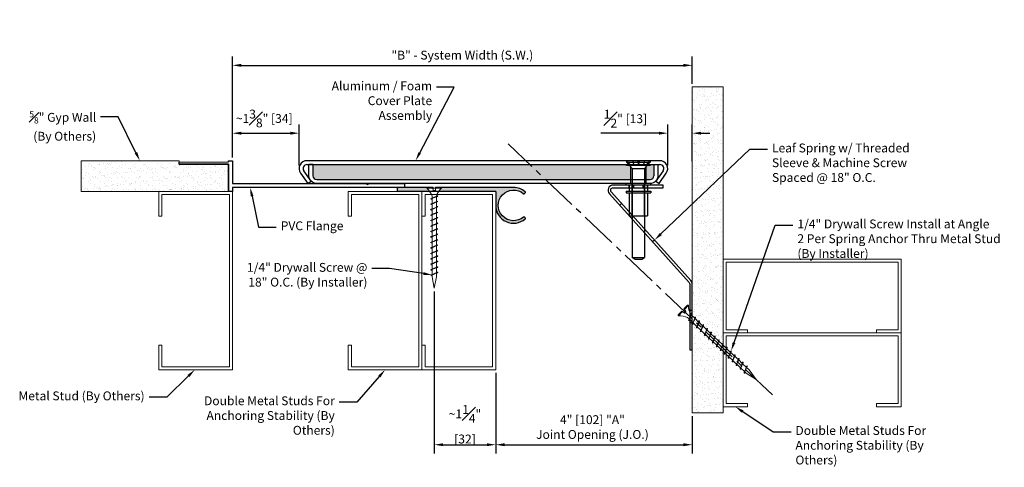
# Model space of a CAD drawing. Units: inches. Extents: x 7.1 to 89.8, y 2.5 to 13.4.
# Drawn here: x 69.7 to 89.8, y 3.9 to 13 of the extents above; entities that cross this region are included whole.
import ezdxf
from ezdxf import colors
from ezdxf.entities.mleader import LeaderData, LeaderLine
from ezdxf.math import Vec2, Vec3

# ---------------------------------------------------------------- set-up
doc = ezdxf.new("R2010")
doc.units = ezdxf.units.IN
doc.header["$MEASUREMENT"] = 0
doc.linetypes.add('CENTER2', pattern=[1.125, 0.75, -0.125, 0.125, -0.125])
doc.layers.get('DEFPOINTS').update_dxf_attribs({"color": 253, "lineweight": 20})
doc.layers.add('Components', color=7, linetype='Continuous')
doc.layers.add('text', color=7, linetype='Continuous')
for name, color, linetype, lineweight in [('Dims-VP1', 7, 'Continuous', 15), ('Hatch', 252, 'Continuous', 18), ('Walls', 252, 'Continuous', 18)]:
    doc.layers.add(name, color=color, linetype=linetype, lineweight=lineweight)
doc.styles.get("Standard").update_dxf_attribs({"font": 'arial.ttf'})
doc.dimstyles.get("Standard").update_dxf_attribs({"dimtxt": 0.18, "dimasz": 0.18, "dimexe": 0.18, "dimexo": 0.0625, "dimgap": 0.09, "dimtad": 1, "dimdec": 4, "dimzin": 0, "dimdsep": 46, "dimlunit": 4, "dimtxsty": 'Standard', "dimcen": 0.09, "dimadec": 0, "dimazin": 0, "dimtfac": 1, "dimtdec": 4, "dimtofl": 0, "dimtmove": 0, "dimatfit": 3, "dimfxl": 1, "dimfrac": 1, "dimtolj": 1, "dimtzin": 0, "dimarcsym": 0})

# ---------------------------------------------------------------- blocks, each defined once
blk = doc.blocks.new('DRYWALLSCREW2')
at = {"color": 252, "linetype": 'Continuous', "lineweight": 13, "true_color": 0x939598}
for p, q in [((-0.147, 0.003), (-0.033, 0.003)), ((-0.033, 0.003), (-0.033, -0.013)), ((0.029, 0.003), (0.029, -0.013)), ((0.029, 0.003), (0.144, 0.003)), ((-0.158, -0.013), (-0.033, -0.013)), ((-0.049, -0.185), (-0.049, -0.228)), ((-0.049, -0.228), (0.045, -0.2)), ((-0.027, -0.066), (-0.033, -0.013)), ((-0.027, -0.066), (0.023, -0.066)), ((0.023, -0.066), (0.029, -0.013)), ((0.029, -0.013), (0.154, -0.013)), ((0.045, -0.185), (0.045, -0.188)), ((0.045, -0.2), (0.045, -0.307)), ((-0.049, -0.236), (-0.049, -0.347)), ((-0.049, -0.347), (0.045, -0.319)), ((-0.049, -0.355), (-0.049, -0.465)), ((0.045, -0.319), (0.045, -0.425)), ((-0.049, -0.465), (0.045, -0.437)), ((-0.049, -0.473), (-0.049, -0.584)), ((-0.049, -0.584), (0.045, -0.556)), ((-0.049, -0.592), (-0.049, -0.821)), ((0.045, -0.437), (0.045, -0.544)), ((0.045, -0.556), (0.045, -0.662)), ((-0.049, -0.702), (0.045, -0.674)), ((-0.049, -0.821), (0.045, -0.793)), ((-0.049, -0.829), (-0.049, -0.939)), ((0.045, -0.674), (0.045, -0.781)), ((0.045, -0.793), (0.045, -0.899)), ((-0.049, -0.939), (0.045, -0.911)), ((-0.049, -0.947), (-0.049, -1.058)), ((-0.049, -1.058), (0.045, -1.03)), ((-0.049, -1.066), (-0.049, -1.176)), ((0.045, -0.911), (0.045, -1.018)), ((0.045, -1.03), (0.045, -1.136)), ((-0.049, -1.176), (0.045, -1.148)), ((-0.049, -1.184), (-0.049, -1.295)), ((-0.049, -1.295), (0.045, -1.267)), ((0.045, -1.148), (0.045, -1.255)), ((0.045, -1.267), (0.045, -1.373)), ((-0.049, -1.303), (-0.049, -1.413)), ((-0.049, -1.413), (0.045, -1.385)), ((-0.049, -1.421), (-0.049, -1.435)), ((-0.047, -1.421), (-0.047, -1.531)), ((0.045, -1.385), (0.045, -1.492)), ((-0.047, -1.531), (0.047, -1.503)), ((-0.047, -1.539), (-0.047, -1.65)), ((-0.047, -1.65), (0.047, -1.622)), ((-0.047, -1.658), (-0.047, -1.768)), ((0.047, -1.503), (0.047, -1.61)), ((0.047, -1.622), (0.047, -1.728)), ((-0.047, -1.768), (0.047, -1.74)), ((-0.047, -1.776), (-0.047, -1.887)), ((-0.047, -1.887), (0.047, -1.859)), ((-0.047, -1.895), (-0.047, -1.935)), ((0.047, -1.74), (0.047, -1.847)), ((0.047, -1.859), (0.047, -1.935)), ((-0.047, -1.935), (0, -2.185)), ((0, -2.185), (0.047, -1.935))]:
    blk.add_line(p, q, dxfattribs=at)
for centre, radius, start, end in [((-0.142, -0.013), 0.0165, 110.4321, 180.6741), ((0.138, -0.013), 0.0165, 359.3259, 69.5679), ((-0.483, -0.34), 0.461, 19.7189, 45.2235), ((0.479, -0.34), 0.461, 134.7765, 160.2811)]:
    blk.add_arc(centre, radius, start, end, dxfattribs=at)
for points in [[(0.045, -0.188), (-0.004, -0.212), (-0.049, -0.228)], [(-0.049, -0.236), (0.009, -0.214), (0.045, -0.2)], [(-0.049, -0.228), (-0.08, -0.244), (-0.049, -0.259)], [(-0.049, -0.347), (-0.08, -0.362), (-0.049, -0.378)], [(0.045, -0.307), (-0.004, -0.33), (-0.049, -0.347)], [(-0.049, -0.355), (0.009, -0.333), (0.045, -0.319)], [(0.045, -0.425), (-0.004, -0.449), (-0.049, -0.465)], [(0.045, -0.319), (0.076, -0.303), (0.045, -0.287)], [(0.045, -0.437), (0.076, -0.422), (0.045, -0.406)], [(-0.049, -0.465), (-0.08, -0.481), (-0.049, -0.496)], [(-0.049, -0.584), (-0.08, -0.599), (-0.049, -0.615)], [(-0.049, -0.473), (0.009, -0.451), (0.045, -0.437)], [(0.045, -0.544), (-0.004, -0.567), (-0.049, -0.584)], [(-0.049, -0.592), (0.009, -0.57), (0.045, -0.556)], [(0.045, -0.556), (0.076, -0.54), (0.045, -0.524)], [(-0.049, -0.702), (-0.08, -0.718), (-0.049, -0.733)], [(-0.049, -0.821), (-0.08, -0.836), (-0.049, -0.852)], [(0.045, -0.662), (-0.004, -0.686), (-0.049, -0.702)], [(-0.049, -0.71), (0.009, -0.688), (0.045, -0.674)], [(0.045, -0.781), (-0.004, -0.804), (-0.049, -0.821)], [(-0.049, -0.829), (0.009, -0.806), (0.045, -0.793)], [(0.045, -0.674), (0.076, -0.659), (0.045, -0.643)], [(0.045, -0.793), (0.076, -0.777), (0.045, -0.761)], [(-0.049, -0.939), (-0.08, -0.955), (-0.049, -0.97)], [(-0.049, -1.058), (-0.08, -1.073), (-0.049, -1.089)], [(0.045, -0.899), (-0.004, -0.923), (-0.049, -0.939)], [(-0.049, -0.947), (0.009, -0.925), (0.045, -0.911)], [(0.045, -1.018), (-0.004, -1.041), (-0.049, -1.058)], [(-0.049, -1.066), (0.009, -1.043), (0.045, -1.03)], [(0.045, -0.911), (0.076, -0.895), (0.045, -0.88)], [(0.045, -1.03), (0.076, -1.014), (0.045, -0.998)], [(-0.049, -1.176), (-0.08, -1.192), (-0.049, -1.207)], [(0.045, -1.136), (-0.004, -1.16), (-0.049, -1.176)], [(-0.049, -1.184), (0.009, -1.162), (0.045, -1.148)], [(0.045, -1.255), (-0.004, -1.278), (-0.049, -1.295)], [(-0.049, -1.303), (0.009, -1.28), (0.045, -1.267)], [(0.045, -1.148), (0.076, -1.132), (0.045, -1.117)], [(0.045, -1.267), (0.076, -1.251), (0.045, -1.235)], [(-0.049, -1.295), (-0.08, -1.31), (-0.049, -1.326)], [(-0.049, -1.413), (-0.08, -1.429), (-0.047, -1.444)], [(0.045, -1.373), (-0.004, -1.397), (-0.049, -1.413)], [(-0.049, -1.421), (0.009, -1.399), (0.045, -1.385)], [(0.047, -1.491), (-0.002, -1.515), (-0.047, -1.531)], [(0.045, -1.385), (0.076, -1.369), (0.045, -1.354)], [(0.047, -1.503), (0.078, -1.488), (0.047, -1.472)], [(-0.047, -1.531), (-0.078, -1.547), (-0.047, -1.562)], [(-0.047, -1.65), (-0.078, -1.665), (-0.047, -1.681)], [(-0.047, -1.539), (0.011, -1.517), (0.047, -1.503)], [(0.047, -1.61), (-0.002, -1.633), (-0.047, -1.65)], [(-0.047, -1.658), (0.011, -1.636), (0.047, -1.622)], [(0.047, -1.622), (0.078, -1.606), (0.047, -1.59)], [(0.047, -1.74), (0.078, -1.725), (0.047, -1.709)], [(-0.047, -1.768), (-0.078, -1.784), (-0.047, -1.799)], [(0.047, -1.728), (-0.002, -1.752), (-0.047, -1.768)], [(-0.047, -1.776), (0.011, -1.754), (0.047, -1.74)], [(0.047, -1.847), (-0.002, -1.87), (-0.047, -1.887)], [(-0.047, -1.895), (0.011, -1.872), (0.047, -1.859)], [(0.047, -1.859), (0.078, -1.843), (0.047, -1.827)]]:
    blk.add_spline(points, degree=3, dxfattribs=at)
for points, knots in [([(0.045, -0.2), (0.061, -0.195), (0.09, -0.185), (0.064, -0.175), (0.05, -0.171)], [0, 0, 0, 0, 0.03493856, 0.06596526, 0.06596526, 0.06596526, 0.06596526]), ([(-0.047, -1.887), (-0.063, -1.892), (-0.094, -1.903), (-0.063, -1.912), (-0.047, -1.917)], [0, 0, 0, 0, 0.03493856, 0.07003112, 0.07003112, 0.07003112, 0.07003112])]:
    blk.add_open_spline(points, degree=3, knots=knots, dxfattribs=at)
blk = doc.blocks.new('*D15')
at = {"layer": 'DEFPOINTS', "color": 0, "transparency": 16777216}
for p in [(83.411, 12.115), (83.411, 11.677), (74.053, 10.177)]:
    blk.add_point(p, dxfattribs=at)
at = {"layer": 'Dims-VP1', "color": 0, "lineweight": -2, "transparency": 16777216}
for p, q in [((74.053, 10.24), (74.053, 12.295)), ((83.411, 11.74), (83.411, 12.295)), ((74.233, 12.115), (83.231, 12.115))]:
    blk.add_line(p, q, dxfattribs=at)
at = {"layer": 'Dims-VP1', "color": 0, "transparency": 16777216}
for points in [[(74.233, 12.145), (74.233, 12.085), (74.053, 12.115)], [(83.231, 12.145), (83.231, 12.085), (83.411, 12.115)]]:
    blk.add_solid(points, dxfattribs=at)
at = {"layer": 'Dims-VP1', "color": 0, "transparency": 16777216, "insert": (78.732, 12.323), "char_height": 0.18, "attachment_point": 5}
blk.add_mtext('\\A1;"B" - System Width (S.W.)', dxfattribs=at)
blk = doc.blocks.new('*D16')
at = {"layer": 'DEFPOINTS', "color": 0, "transparency": 16777216}
for p in [(79.411, 5.927), (83.411, 5.05), (83.411, 4.405)]:
    blk.add_point(p, dxfattribs=at)
at = {"layer": 'Dims-VP1', "color": 0, "lineweight": -2, "transparency": 16777216}
for p, q in [((79.411, 5.865), (79.411, 4.225)), ((83.411, 4.988), (83.411, 4.225)), ((79.591, 4.405), (83.231, 4.405))]:
    blk.add_line(p, q, dxfattribs=at)
at = {"layer": 'Dims-VP1', "color": 0, "transparency": 16777216}
for points in [[(79.591, 4.435), (79.591, 4.375), (79.411, 4.405)], [(83.231, 4.435), (83.231, 4.375), (83.411, 4.405)]]:
    blk.add_solid(points, dxfattribs=at)
at = {"layer": 'Dims-VP1', "color": 0, "transparency": 16777216, "insert": (81.379, 4.764), "char_height": 0.18, "width": 3.90117, "attachment_point": 5}
blk.add_mtext('\\A1;4" [102] "A"\\PJoint Opening (J.O.)', dxfattribs=at)
blk = doc.blocks.new('*D17')
at = {"layer": 'DEFPOINTS', "color": 0, "transparency": 16777216}
for p in [(82.911, 10.736), (82.911, 10.017), (83.411, 10.097)]:
    blk.add_point(p, dxfattribs=at)
at = {"layer": 'Dims-VP1', "color": 0, "lineweight": -2, "transparency": 16777216}
for p, q in [((82.911, 10.08), (82.911, 10.916)), ((83.411, 10.159), (83.411, 10.916)), ((82.731, 10.736), (81.551, 10.736)), ((83.591, 10.736), (83.771, 10.736))]:
    blk.add_line(p, q, dxfattribs=at)
at = {"layer": 'Dims-VP1', "color": 0, "transparency": 16777216}
for points in [[(82.731, 10.766), (82.731, 10.706), (82.911, 10.736)], [(83.591, 10.766), (83.591, 10.706), (83.411, 10.736)]]:
    blk.add_solid(points, dxfattribs=at)
at = {"layer": 'Dims-VP1', "color": 0, "transparency": 16777216, "insert": (82.051, 11.031), "char_height": 0.18, "attachment_point": 5}
blk.add_mtext('\\A1;{\\H1x;\\S1#2;}" [13]', dxfattribs=at)
blk = doc.blocks.new('*D18')
at = {"layer": 'DEFPOINTS', "color": 0, "transparency": 16777216}
for p in [(75.411, 10.736), (74.053, 10.177), (75.411, 10.017)]:
    blk.add_point(p, dxfattribs=at)
at = {"layer": 'Dims-VP1', "color": 0, "lineweight": -2, "transparency": 16777216}
for p, q in [((74.053, 10.24), (74.053, 10.916)), ((75.411, 10.08), (75.411, 10.916)), ((74.233, 10.736), (75.231, 10.736))]:
    blk.add_line(p, q, dxfattribs=at)
at = {"layer": 'Dims-VP1', "color": 0, "transparency": 16777216}
for points in [[(74.233, 10.766), (74.233, 10.706), (74.053, 10.736)], [(75.231, 10.766), (75.231, 10.706), (75.411, 10.736)]]:
    blk.add_solid(points, dxfattribs=at)
at = {"layer": 'Dims-VP1', "color": 0, "transparency": 16777216, "insert": (74.701, 11.035), "char_height": 0.18, "width": 1.88241, "attachment_point": 5}
blk.add_mtext('\\A1;~1{\\H1x;\\S3#8;}" [34]', dxfattribs=at)
blk = doc.blocks.new('*D19')
at = {"layer": 'DEFPOINTS', "color": 0, "transparency": 16777216}
for p in [(78.161, 7.584), (79.411, 5.927), (79.411, 4.405)]:
    blk.add_point(p, dxfattribs=at)
at = {"layer": 'Dims-VP1', "color": 0, "lineweight": -2, "transparency": 16777216}
for p, q in [((78.161, 7.522), (78.161, 4.225)), ((78.341, 4.405), (79.231, 4.405))]:
    blk.add_line(p, q, dxfattribs=at)
at = {"layer": 'Dims-VP1', "color": 0, "transparency": 16777216}
for points in [[(78.341, 4.435), (78.341, 4.375), (78.161, 4.405)], [(79.231, 4.435), (79.231, 4.375), (79.411, 4.405)]]:
    blk.add_solid(points, dxfattribs=at)
at = {"layer": 'Dims-VP1', "color": 0, "transparency": 16777216, "insert": (78.786, 4.821), "char_height": 0.18, "width": 0.79833, "attachment_point": 5}
blk.add_mtext('\\A1;~1{\\H1x;\\S1#4;}" [32]', dxfattribs=at)

msp = doc.modelspace()

# ---------------------------------------------------------------- hatches: boundary and pattern name
at = {"true_color": 0x004a96}
h = msp.add_hatch(color=154, dxfattribs=at)
h.dxf.hatch_style = 1
h.paths.add_polyline_path([(80.1066, 10.09742), (75.69095, 10.09742), (75.69095, 9.87242, 0.41421356), (75.77095, 9.79242), (80.42798, 9.79242)])
h.paths.add_polyline_path([(82.1587, 10.05236), (82.13225, 10.0828), (82.0787, 10.0828), (82.06599, 10.09742), (80.1066, 10.09742), (80.42798, 9.79242), (82.1587, 9.79242)])
h.paths.add_polyline_path([(82.63095, 10.09742), (82.56391, 10.09742), (82.5512, 10.0828), (82.49766, 10.0828), (82.4712, 10.05236), (82.4712, 9.79242), (82.55095, 9.79242, 0.41421356), (82.63095, 9.87242)])
h = msp.add_hatch(color=254)
h.dxf.hatch_style = 1
h.paths.add_polyline_path([(79.97713, 9.50622, 0.40908956), (79.99811, 9.50762), (80.01195, 9.52315, 0.41904808), (80.01054, 9.54449, 0.17966891), (79.77375, 9.63242), (78.30028, 9.63242, -0.22246543), (78.30569, 9.6205, 0.05103036), (78.24981, 9.55242), (79.41095, 9.55242), (79.41095, 9.26962, 0.64163369), (80.01054, 8.99474, 0.41904808), (80.01195, 9.01608), (79.99811, 9.03162, 0.40908956), (79.97713, 9.03302, -2.17827715)])
h.paths.add_polyline_path([(78.01272, 9.6205, -0.22246543), (78.01813, 9.63242), (77.42599, 9.63242, 0.41421356), (77.41099, 9.61742), (77.41099, 9.56742, 0.41421356), (77.42599, 9.55242), (77.91095, 9.55242), (78.06861, 9.55242, 0.05103036)])
at = {"layer": 'Hatch'}
h = msp.add_hatch(dxfattribs=at)
h.set_pattern_fill('AR-SAND', color=256, scale=0.09)
h.paths.add_polyline_path([(84.03595, 11.67742), (84.03595, 5.05009), (83.41095, 5.05009), (83.41095, 11.67742)])
h = msp.add_hatch(dxfattribs=at)
h.set_pattern_fill('AR-SAND', color=256, scale=0.09)
h.set_pattern_definition([(37.5, (-15.59039, 4.71283), (-0.0056694, 0.17341414), [0, -0.1368, 0, -0.153, 0, -0.14625]), (7.5, (-15.5904, 4.71283), (0.1592799, 0.25399315), [0, -0.0738, 0, -0.1233, 0, -0.04725]), (327.5, (-15.70109, 4.71283), (0.28027277, 0.00050931), [0, -0.045, 0, -0.162, 0, -0.2115]), (317.5, (-15.7011, 4.71283), (0.2705514, 0.0789908), [0, -0.0225, 0, -0.1062, 0, -0.1215])])
edge = h.paths.add_edge_path()
edge.add_line((73.97345, 9.55242), (70.97345, 9.55242))
edge.add_line((70.97345, 9.55242), (70.97345, 10.17742))
edge.add_line((70.97345, 10.17742), (72.97345, 10.17742))
edge.add_line((73.97345, 9.55242), (73.97345, 10.10742))
edge.add_line((72.97345, 10.10742), (73.97345, 10.10742))

# ---------------------------------------------------------------- linework, layer by layer
at = {"color": 3, "linetype": 'CENTER2'}
msp.add_line((85.03982, 5.41574), (79.66278, 10.5186), dxfattribs=at)
msp.add_lwpolyline([(82.71095, 10.09742), (82.71095, 9.87242, -0.41421356), (82.55095, 9.71242), (75.77095, 9.71242, -0.41421356), (75.61095, 9.87242), (75.61095, 10.09742)], format="xyb")
msp.add_lwpolyline([(81.80299, 9.62817), (82.81491, 9.62817), (82.81491, 9.68117), (81.80299, 9.68117, 0.64940759), (81.72422, 9.50424), (83.34434, 7.70491, -0.18533904), (83.35795, 7.66945), (83.35795, 6.33414), (83.41095, 6.33414), (83.41095, 7.66945, 0.18533904), (83.38372, 7.74038), (81.76361, 9.5397, -0.64940759)], format="xyb", close=True)
at = {"layer": 'Components'}
for p, q in [((77.41099, 9.56742), (77.41099, 9.61742)), ((79.41095, 9.55242), (77.42599, 9.55242))]:
    msp.add_line(p, q, dxfattribs=at)
msp.add_lwpolyline([(77.55345, 9.63242), (74.05345, 9.63242), (74.05345, 9.55242), (73.97345, 9.55242), (73.97345, 10.10742), (72.97345, 10.10742), (72.97345, 10.14742), (73.97345, 10.15742), (73.97345, 10.17742), (74.05345, 10.17742), (74.05345, 9.71242), (76.78164, 9.71242, 1), (76.82526, 9.71242), (77.55345, 9.71242)], format="xyb", close=True, dxfattribs=at)
msp.add_lwpolyline([(79.41095, 9.55242), (79.41095, 9.26962, 0.64163369), (80.01054, 8.99474, 0.41904808), (80.01195, 9.01608), (79.99811, 9.03162, 0.40908956), (79.97713, 9.03302, -2.17827715), (79.97713, 9.50622, 0.40908956), (79.99811, 9.50762), (80.01195, 9.52315, 0.41904808), (80.01054, 9.54449, 0.17966891), (79.77375, 9.63242), (78.18279, 9.63242, -1), (78.13917, 9.63242), (77.42599, 9.63242)], format="xyb", dxfattribs=at)
for centre, start, end in [((77.42599, 9.61742), 90, 180), ((77.42599, 9.56742), 180, 270)]:
    msp.add_arc(centre, 0.015, start, end, dxfattribs=at)
at = {"layer": 'text'}
for p, q in [((72.97345, 10.10742), (73.97345, 10.10742)), ((73.97345, 10.10742), (73.97345, 9.55242)), ((82.75095, 10.17742), (75.57095, 10.17742)), ((75.57095, 10.09742), (82.75095, 10.09742)), ((75.69095, 10.09742), (75.61095, 10.09742)), ((75.69095, 10.09742), (75.69095, 9.87242)), ((82.63095, 10.09742), (82.63095, 9.87242)), ((82.63095, 10.09742), (82.71095, 10.09742)), ((75.43966, 9.92596), (75.58745, 9.7138)), ((75.65309, 9.75953), (75.50531, 9.97169)), ((82.8166, 9.97169), (82.66881, 9.75953)), ((82.73446, 9.7138), (82.88224, 9.92596)), ((75.58745, 9.7138), (75.65309, 9.75953)), ((75.77095, 9.79242), (82.55095, 9.79242)), ((82.06495, 9.68117), (82.06495, 9.71242)), ((82.12745, 9.62817), (82.12745, 9.55617)), ((82.50245, 9.62817), (82.50245, 9.55617)), ((82.56495, 9.71242), (82.55095, 9.71242)), ((82.56495, 9.68117), (82.56495, 9.71242)), ((82.66881, 9.75953), (82.73446, 9.7138)), ((82.06495, 9.55617), (82.56495, 9.55617)), ((82.06495, 9.55617), (82.06495, 9.52492)), ((82.06495, 9.52492), (82.56495, 9.52492)), ((82.12745, 9.52492), (82.12745, 9.13561)), ((82.50245, 9.52492), (82.50245, 9.05617)), ((82.56495, 9.55617), (82.56495, 9.52492)), ((82.12745, 9.0564), (82.12745, 9.05617)), ((82.12745, 9.05617), (82.12766, 9.05617)), ((82.19898, 9.05617), (82.50245, 9.05617)), ((82.43995, 9.05617), (82.43995, 8.78854)), ((82.18995, 8.98699), (82.18995, 8.20867)), ((82.43995, 8.70934), (82.43995, 8.20867)), ((82.18995, 8.20867), (82.43995, 8.20867)), ((82.24408, 8.17742), (82.18995, 8.20867)), ((82.24408, 8.17742), (82.38582, 8.17742)), ((82.38582, 8.17742), (82.43995, 8.20867))]:
    msp.add_line(p, q, dxfattribs=at)
at = {"layer": 'text', "ltscale": 0.036792}
for p, q in [((82.0787, 10.0828), (82.06599, 10.09742)), ((82.0787, 10.0828), (82.06599, 10.09742)), ((82.5512, 10.0828), (82.56391, 10.09742)), ((82.5512, 10.0828), (82.56391, 10.09742))]:
    msp.add_line(p, q, dxfattribs=at)
at = {"layer": 'text', "ltscale": 0.054579}
for p, q in [((82.07495, 10.17742), (82.07495, 10.14871)), ((82.55495, 10.17742), (82.55495, 10.14871))]:
    msp.add_line(p, q, dxfattribs=at)
at = {"layer": 'text', "ltscale": 1.215904}
msp.add_line((82.07495, 10.14871), (82.55495, 10.14871), dxfattribs=at)
at = {"layer": 'text', "ltscale": 0.333773}
for p, q in [((82.18995, 10.01642), (82.07495, 10.14871)), ((82.43995, 10.01642), (82.55495, 10.14871))]:
    msp.add_line(p, q, dxfattribs=at)
at = {"layer": 'text', "ltscale": 0.238691}
for p, q in [((82.1587, 10.0828), (82.07645, 10.17742)), ((82.4712, 10.0828), (82.55345, 10.17742))]:
    msp.add_line(p, q, dxfattribs=at)
at = {"layer": 'text', "ltscale": 1.196906}
msp.add_line((82.5512, 10.0828), (82.0787, 10.0828), dxfattribs=at)
msp.add_line((82.5512, 10.0828), (82.0787, 10.0828), dxfattribs=at)
at = {"layer": 'text', "ltscale": 0.55299}
for p, q in [((82.1587, 9.79242), (82.1587, 10.0828)), ((82.4712, 9.79242), (82.4712, 10.0828))]:
    msp.add_line(p, q, dxfattribs=at)
at = {"layer": 'text', "ltscale": 0.157923}
for p, q in [((82.19995, 10.17742), (82.21415, 10.09692)), ((82.29933, 10.17742), (82.31352, 10.09692)), ((82.33058, 10.17742), (82.31638, 10.09692)), ((82.42995, 10.17742), (82.41576, 10.09692))]:
    msp.add_line(p, q, dxfattribs=at)
at = {"layer": 'text', "ltscale": 0.189179}
for p, q in [((82.21415, 10.09692), (82.31352, 10.09692)), ((82.31638, 10.09692), (82.41576, 10.09692))]:
    msp.add_line(p, q, dxfattribs=at)
at = {"layer": 'text', "ltscale": 0.00535}
msp.add_line((82.31352, 10.09692), (82.31638, 10.09692), dxfattribs=at)
at = {"layer": 'text', "ltscale": 0.949925}
msp.add_line((82.18995, 10.01642), (82.43995, 10.01642), dxfattribs=at)
at = {"layer": 'text', "ltscale": 0.996059}
msp.add_line((82.18995, 10.01642), (82.18995, 8.98699), dxfattribs=at)
at = {"layer": 'text', "ltscale": 1.161405}
msp.add_line((82.43995, 10.01642), (82.43995, 9.05617), dxfattribs=at)
at = {"layer": 'text', "ltscale": 0.100849}
for p, q in [((82.12741, 9.62817), (82.12741, 9.68117)), ((82.12745, 9.68117), (82.12745, 9.62817)), ((82.22116, 9.62817), (82.22116, 9.68117)), ((82.40866, 9.62817), (82.40866, 9.68117)), ((82.50241, 9.62817), (82.50241, 9.68117)), ((82.50245, 9.68117), (82.50245, 9.62817)), ((81.97254, 9.30765), (81.93316, 9.27219)), ((82.64167, 8.56451), (82.60229, 8.52905)), ((83.41095, 7.13414), (83.35795, 7.13414)), ((83.41095, 6.88414), (83.35795, 6.88414))]:
    msp.add_line(p, q, dxfattribs=at)
at = {"layer": 'text', "ltscale": 0.152276}
for p, q in [((82.1587, 9.71242), (82.1587, 9.79242)), ((82.4712, 9.71242), (82.4712, 9.79242))]:
    msp.add_line(p, q, dxfattribs=at)
at = {"layer": 'text', "ltscale": 1.058297}
for p, q in [((82.18995, 9.05617), (82.18995, 9.71242)), ((82.43995, 9.05617), (82.43995, 9.71242))]:
    msp.add_line(p, q, dxfattribs=at)
at = {"layer": 'text', "ltscale": 0.150766}
for p, q in [((82.12745, 9.13561), (82.12745, 9.0564)), ((82.43995, 8.78854), (82.43995, 8.70934))]:
    msp.add_line(p, q, dxfattribs=at)
at = {"layer": 'text', "ltscale": 0.305701}
msp.add_line((82.12766, 9.05617), (82.19898, 9.05617), dxfattribs=at)
at = {"layer": 'text'}
for centre, radius, start, end in [((75.57095, 10.01742), 0.16, 90, 214.86), ((75.57095, 10.01742), 0.08, 90, 214.86), ((82.75095, 10.01742), 0.16, 325.14, 90), ((82.75095, 10.01742), 0.08, 325.14, 90), ((75.77095, 9.87242), 0.08, 180, 270), ((82.55095, 9.87242), 0.08, 270, 0)]:
    msp.add_arc(centre, radius, start, end, dxfattribs=at)
at = {"layer": 'Walls'}
for p, q in [((83.41095, 5.05009), (83.41095, 11.67742)), ((83.41095, 11.67742), (84.03595, 11.67742)), ((84.03595, 11.67742), (84.03595, 5.05009)), ((70.97345, 10.17742), (72.97345, 10.17742)), ((70.97345, 9.55242), (70.97345, 10.17742)), ((72.97345, 10.17742), (72.97345, 10.10742)), ((73.97345, 9.55242), (70.97345, 9.55242)), ((84.03595, 5.05009), (83.41095, 5.05009))]:
    msp.add_line(p, q, dxfattribs=at)
for points in [[(72.55345, 9.05242), (72.61595, 9.05242), (72.61595, 9.48992), (73.99095, 9.48992), (73.99095, 5.98992), (72.61595, 5.98992), (72.61595, 6.42742), (72.55345, 6.42742), (72.55345, 5.92742), (74.05345, 5.92742), (74.05345, 9.55242), (72.55345, 9.55242)], [(76.41095, 9.55242), (76.41095, 9.05242), (76.47345, 9.05242), (76.47345, 9.48992), (77.84845, 9.48992), (77.84845, 5.98992), (76.47345, 5.98992), (76.47345, 6.42742), (76.41095, 6.42742), (76.41095, 5.92742), (77.91095, 5.92742), (77.91095, 9.55242)], [(77.91095, 9.55242), (77.91095, 9.05242), (77.97345, 9.05242), (77.97345, 9.48992), (79.34845, 9.48992), (79.34845, 5.98992), (77.97345, 5.98992), (77.97345, 6.42742), (77.91095, 6.42742), (77.91095, 5.92742), (79.41095, 5.92742), (79.41095, 9.55242)], [(84.03595, 6.67742), (84.53595, 6.67742), (84.53595, 6.73992), (84.09845, 6.73992), (84.09845, 8.11492), (87.59845, 8.11492), (87.59845, 6.73992), (87.16095, 6.73992), (87.16095, 6.67742), (87.66095, 6.67742), (87.66095, 8.17742), (84.03595, 8.17742)], [(84.03595, 5.17742), (84.53595, 5.17742), (84.53595, 5.23992), (84.09845, 5.23992), (84.09845, 6.61492), (87.59845, 6.61492), (87.59845, 5.23992), (87.16095, 5.23992), (87.16095, 5.17742), (87.66095, 5.17742), (87.66095, 6.67742), (84.03595, 6.67742)]]:
    msp.add_lwpolyline(points, close=True, dxfattribs=at)

# ---------------------------------------------------------------- block references
at = {"lineweight": 13, "xscale": 0.9375, "yscale": 0.9375, "zscale": 0.9375}
msp.add_blockref('DRYWALLSCREW2', (78.16098, 9.63242), dxfattribs=at)
at = {"lineweight": 13, "xscale": 0.9374999999999999, "yscale": 0.9374999999999999, "zscale": 0.9374999999999999, "rotation": 46.46294300375943}
msp.add_blockref('DRYWALLSCREW2', (83.22227, 7.14256), dxfattribs=at)

# ---------------------------------------------------------------- dimensions: what is measured, and where the dimension line sits
at = {"layer": 'Dims-VP1'}
for base, p1, p2, text, picture, middle in [((83.41095, 12.11502), (74.05345, 10.17742), (83.41095, 11.67742), '"B" - System Width (S.W.)', '*D15', (78.7322, 12.11502)), ((75.41095, 10.73567), (74.05345, 10.17742), (75.41095, 10.01742), '~<>', '*D18', (74.70095, 10.73567)), ((83.41095, 4.40516), (79.41095, 5.92742), (83.41095, 5.05009), '<> "A"\\PJoint Opening (J.O.)', '*D16', (81.37861, 4.40516))]:
    dim = msp.add_linear_dim(base=base, p1=p1, p2=p2, text=text, dimstyle='Standard', dxfattribs=at)
    dim.commit()
    dim.dimension.update_dxf_attribs({"geometry": picture, "text_midpoint": middle, "dimtype": 160})
dim = msp.add_linear_dim(base=(82.91095, 10.73567), p1=(83.41095, 10.0965), p2=(82.91095, 10.01742), dimstyle='Standard', dxfattribs=at)
dim.commit()
dim.dimension.update_dxf_attribs({"geometry": '*D17', "text_midpoint": (82.05106, 11.03139)})
dim = msp.add_linear_dim(base=(79.41095, 4.40516), p1=(78.16085, 7.58436), p2=(79.41095, 5.92742), text='~<>', dimstyle='Standard', override={"dimse2": 1}, dxfattribs=at)
dim.commit()
dim.dimension.update_dxf_attribs({"geometry": '*D19', "text_midpoint": (78.7859, 4.40516), "dimtype": 160})

# ---------------------------------------------------------------- leaders
ml = msp.add_multileader_mtext('Standard')
ml.set_content('Aluminum / Foam Cover Plate Assembly', color=256)
ml.set_leader_properties()
ml.build(insert=Vec2(0, 0))
ml.multileader.update_dxf_attribs({"dogleg_length": 0.36, "arrow_head_size": 0.18})
ctx = ml.context
ctx.base_point, ctx.char_height, ctx.arrow_head_size, ctx.landing_gap_size, ctx.plane_origin = Vec3(76.07424, 11.67049), 0.18, 0.18, 0.09, Vec3(77.16095, 10.17742)
ctx.text_align_type = 2
notes = []
notes.append((ctx, [(0, (1, 1, 0), (78.56833, 11.67049), (-1, 0), 0.36, [(0, [(77.77988, 10.17742)], 0, [])])]))
ctx.mtext.insert, ctx.mtext.width, ctx.mtext.alignment, ctx.mtext.flow_direction = Vec3(78.11833, 11.78695), 2.2793937, 3, 5
ml = msp.add_multileader_mtext('Standard')
ml.set_content('\\A1;{\\H0.7x;\\S5#8;}" Gyp Wall\\P(By Others)', color=256)
ml.set_leader_properties()
ml.build(insert=Vec2(0, 0))
ml.multileader.update_dxf_attribs({"dogleg_length": 0.36, "arrow_head_size": 0.18})
ctx = ml.context
ctx.base_point, ctx.char_height, ctx.arrow_head_size, ctx.landing_gap_size, ctx.plane_origin = Vec3(69.81301, 11.06802), 0.18, 0.18, 0.09, Vec3(72.17017, 10.17742)
ctx.text_align_type = 2
notes.append((ctx, [(0, (1, 1, 0), (71.7314, 11.06802), (-1, 0), 0.36, [(0, [(72.17017, 10.17742)], 0, [])])]))
ctx.mtext.insert, ctx.mtext.alignment, ctx.mtext.flow_direction = Vec3(71.2814, 11.18448), 3, 5
ml = msp.add_multileader_mtext('Standard')
ml.set_content('Leaf Spring w/ Threaded Sleeve & Machine Screw Spaced @ 18" O.C.', color=256)
ml.set_leader_properties()
ml.build(insert=Vec2(0, 0))
ml.multileader.update_dxf_attribs({"dogleg_length": 0.36, "arrow_head_size": 0.18})
ctx = ml.context
ctx.base_point, ctx.char_height, ctx.arrow_head_size, ctx.landing_gap_size, ctx.plane_origin = Vec3(84.94212, 10.40945), 0.18, 0.18, 0.09, Vec3(82.64167, 8.56451)
notes.append((ctx, [(0, (1, 1, 0), (84.58212, 10.40945), (1, 0), 0.36, [(0, [(82.64167, 8.56451)], 0, [])])]))
ctx.mtext.insert, ctx.mtext.width, ctx.mtext.flow_direction = Vec3(85.03212, 10.52591), 3.3178414, 5
ml = msp.add_multileader_mtext('Standard')
ml.set_content('\\A1;{\\C256;PVC Flange}', color=256)
ml.set_leader_properties()
ml.build(insert=Vec2(0, 0))
ml.multileader.update_dxf_attribs({"dogleg_length": 0.36, "arrow_head_size": 0.18})
ctx = ml.context
ctx.base_point, ctx.char_height, ctx.arrow_head_size, ctx.landing_gap_size, ctx.plane_origin = Vec3(74.94678, 8.82764), 0.18, 0.18, 0.09, Vec3(74.41598, 9.63242)
notes.append((ctx, [(0, (1, 1, 0), (74.58678, 8.82764), (1, 0), 0.36, [(0, [(74.41598, 9.63242)], 0, [])])]))
ctx.mtext.insert, ctx.mtext.flow_direction = Vec3(75.03678, 8.9441), 5
ml = msp.add_multileader_mtext('Standard')
ml.set_content('\\A1;1/4" Drywall Screw Install at Angle\\P2 Per Spring Anchor Thru Metal Stud  (By Installer)', color=256)
ml.set_leader_properties()
ml.build(insert=Vec2(0, 0))
ml.multileader.update_dxf_attribs({"dogleg_length": 0.36, "arrow_head_size": 0.18})
ctx = ml.context
ctx.base_point, ctx.char_height, ctx.arrow_head_size, ctx.landing_gap_size, ctx.plane_origin = Vec3(85.45932, 8.86577), 0.18, 0.18, 0.09, Vec3(84.39403, 7.08022)
notes.append((ctx, [(0, (1, 1, 0), (85.09932, 8.86577), (1, 0), 0.36, [(0, [(84.20084, 6.31074)], 0, [])])]))
ctx.mtext.insert, ctx.mtext.width, ctx.mtext.flow_direction = Vec3(85.54932, 8.98223), 4.2102137, 5
ml = msp.add_multileader_mtext('Standard')
ml.set_content('\\A1;1/4" Drywall Screw @ 18" O.C. (By Installer)', color=256)
ml.set_leader_properties()
ml.build(insert=Vec2(0, 0))
ml.multileader.update_dxf_attribs({"dogleg_length": 0.36, "arrow_head_size": 0.18})
ctx = ml.context
ctx.base_point, ctx.char_height, ctx.arrow_head_size, ctx.landing_gap_size, ctx.plane_origin = Vec3(74.30966, 7.98341), 0.18, 0.18, 0.09, Vec3(71.89227, 1.86082)
ctx.text_align_type = 2
notes.append((ctx, [(1, (1, 1, 0), (77.25007, 7.98341), (-1, 0), 0.36, [(0, [(78.11691, 7.85612)], 0, [])])]))
ctx.mtext.insert, ctx.mtext.width, ctx.mtext.alignment, ctx.mtext.flow_direction = Vec3(76.80007, 8.09987), 2.6285948, 3, 5
ml = msp.add_multileader_mtext('Standard')
ml.set_content('Metal Stud (By Others)', color=256)
ml.set_leader_properties()
ml.build(insert=Vec2(0, 0))
ml.multileader.update_dxf_attribs({"dogleg_length": 0.36, "arrow_head_size": 0.18})
ctx = ml.context
ctx.base_point, ctx.char_height, ctx.arrow_head_size, ctx.landing_gap_size, ctx.plane_origin = Vec3(69.6476, 5.37164), 0.18, 0.18, 0.09, Vec3(73.28742, 5.92742)
ctx.text_align_type = 2
notes.append((ctx, [(0, (1, 1, 0), (72.71718, 5.37164), (-1, 0), 0.36, [(0, [(73.28742, 5.92742)], 0, [])])]))
ctx.mtext.insert, ctx.mtext.alignment, ctx.mtext.flow_direction = Vec3(72.26718, 5.4881), 3, 5
ml = msp.add_multileader_mtext('Standard')
ml.set_content('Double Metal Studs For Anchoring Stability (By Others)', color=256)
ml.set_leader_properties()
ml.build(insert=Vec2(0, 0))
ml.multileader.update_dxf_attribs({"dogleg_length": 0.36, "arrow_head_size": 0.18})
ctx = ml.context
ctx.base_point, ctx.char_height, ctx.arrow_head_size, ctx.landing_gap_size, ctx.plane_origin = Vec3(72.61736, 5.27215), 0.18, 0.18, 0.09, Vec3(72.36549, 5.03293)
ctx.text_align_type = 2
notes.append((ctx, [(1, (1, 1, 0), (76.5862, 5.27215), (-1, 0), 0.36, [(0, [(77.16095, 5.92742)], 0, [])])]))
ctx.mtext.insert, ctx.mtext.width, ctx.mtext.alignment, ctx.mtext.flow_direction = Vec3(76.1362, 5.38861), 3.513344, 3, 5
ml = msp.add_multileader_mtext('Standard')
ml.set_content('Double Metal Studs For Anchoring Stability (By Others)', color=256)
ml.set_leader_properties()
ml.build(insert=Vec2(0, 0))
ml.multileader.update_dxf_attribs({"dogleg_length": 0.36, "arrow_head_size": 0.18})
ctx = ml.context
ctx.base_point, ctx.char_height, ctx.arrow_head_size, ctx.landing_gap_size, ctx.plane_origin = Vec3(85.41947, 4.66765), 0.18, 0.18, 0.09, Vec3(84.28595, 5.17742)
notes.append((ctx, [(0, (1, 1, 0), (85.05947, 4.66765), (1, 0), 0.36, [(0, [(84.28595, 5.17742)], 0, [])])]))
ctx.mtext.insert, ctx.mtext.width, ctx.mtext.flow_direction = Vec3(85.50947, 4.78411), 3.513344, 5
for ctx, leaders in notes:
    for number, flags, end, landing, length, lines in leaders:
        leader = LeaderData()
        leader.index, (leader.has_last_leader_line, leader.has_dogleg_vector, leader.attachment_direction) = number, flags
        leader.last_leader_point, leader.dogleg_vector, leader.dogleg_length = Vec3(end), Vec3(landing), length
        for number, points, colour, breaks in lines:
            line = LeaderLine()
            line.index, line.vertices, line.color, line.breaks = number, Vec3.list(points), colors.encode_raw_color(colour), breaks
            leader.lines.append(line)
        ctx.leaders.append(leader)

doc.saveas('drawing.dxf')
